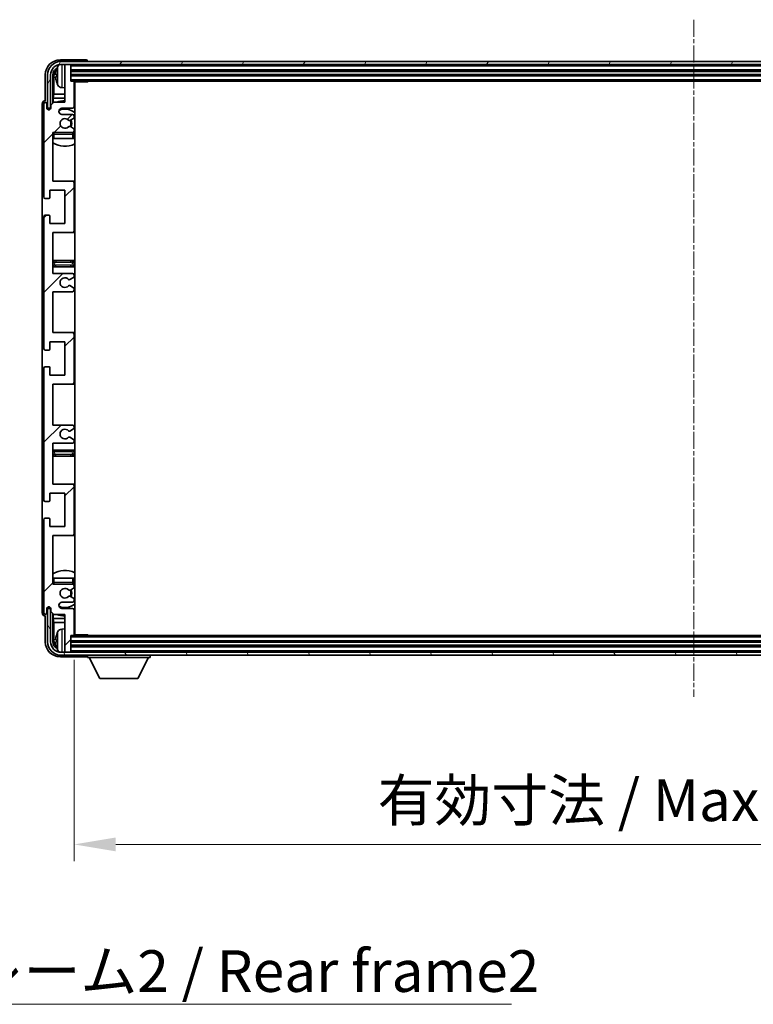
# Model space of a CAD drawing. Units: millimetres. Extents: x 4 to 12195, y 6 to 1552.
# Drawn here: x 3244 to 3486, y 987 to 1312 of the extents above; entities that cross this region are included whole.
import ezdxf

# ---------------------------------------------------------------- set-up
doc = ezdxf.new("R2010")
doc.units = ezdxf.units.MM
doc.linetypes.add('CHAIN', pattern=[0.3543, 0.2362, -0.0295, 0.0591, -0.0295])
doc.layers.add('Centerline (ISO)', color=7, linetype='Continuous', lineweight=18, true_color=0x80ffff)
doc.layers.add('Hatch (ISO)', color=1, linetype='Continuous', lineweight=18, true_color=0xff0000)
for name, color, linetype, lineweight in [('Dimension (ISO)', 7, 'Continuous', 18), ('Dimension (ISO) @ 1', 7, 'Continuous', 18), ('Symbol (ISO)', 7, 'Continuous', 18), ('Symbol (ISO) @ 1', 7, 'Continuous', 18), ('Visible (ISO)', 7, 'Continuous', 35), ('Visible Narrow (ISO)', 7, 'Continuous', 25)]:
    doc.layers.add(name, color=color, linetype=linetype, lineweight=lineweight)
doc.styles.add('Note Text (TK)', font='MS PGothic.ttf')
doc.dimstyles.new('Default - Method 1b (TK)', dxfattribs={"dimscale": 4, "dimtxt": 2.5, "dimasz": 2.5, "dimexe": 1, "dimexo": 1.5, "dimgap": 1, "dimtad": 1, "dimtoh": 1, "dimrnd": 1e-08, "dimdsep": 46, "dimtxsty": 'Note Text (TK)', "dimcen": 0.09, "dimdle": 5, "dimclrd": 100, "dimclre": 100, "dimclrt": 7, "dimadec": 1, "dimazin": 1, "dimtfac": 1, "dimtmove": 0, "dimatfit": 3, "dimfxl": 0, "dimtolj": 1, "dimlwd": -1, "dimlwe": -1, "dimarcsym": 0})
doc.dimstyles.new('Default - Method 1b (TK)$7', dxfattribs={"dimscale": 4, "dimtxt": 2.5, "dimasz": 2.5, "dimexe": 1, "dimexo": 1.5, "dimgap": 1, "dimtad": 1, "dimtoh": 1, "dimrnd": 1e-08, "dimdsep": 46, "dimtxsty": 'Note Text (TK)', "dimcen": 0.09, "dimdle": 5, "dimclrd": 256, "dimclre": 100, "dimclrt": 7, "dimadec": 1, "dimazin": 1, "dimtfac": 1, "dimtmove": 0, "dimatfit": 3, "dimfxl": 0, "dimtolj": 1, "dimlwd": -1, "dimlwe": -1, "dimarcsym": 0})

# ---------------------------------------------------------------- blocks, each defined once
blk = doc.blocks.new('*D86')
at = {"layer": 'Defpoints', "color": 0, "transparency": 16777216}
for p in [(3261.9, 1109.31), (3670.9, 1109.31), (3670.9, 1040.11)]:
    blk.add_point(p, dxfattribs=at)
at = {"layer": 'Dimension (ISO)', "color": 100, "transparency": 16777216}
for p, q in [((3261.9, 1101.06), (3261.9, 1034.61)), ((3670.9, 1101.06), (3670.9, 1034.61)), ((3275.65, 1040.11), (3657.15, 1040.11))]:
    blk.add_line(p, q, dxfattribs=at)
for points in [[(3275.65, 1042.4), (3275.65, 1037.82), (3261.9, 1040.11)], [(3657.15, 1042.4), (3657.15, 1037.82), (3670.9, 1040.11)]]:
    blk.add_solid(points, dxfattribs=at)
at = {"layer": 'Dimension (ISO)', "color": 7, "transparency": 16777216, "insert": (3362.07, 1054.67), "char_height": 13.75, "attachment_point": 4, "style": 'Note Text (TK)'}
blk.add_mtext('\\A1;\\fＭＳ Ｐゴシック|b0|i0;\\H13.7500;有効寸法 / Max dim. 409', dxfattribs=at)

msp = doc.modelspace()

# ---------------------------------------------------------------- hatches: boundary and pattern name
at = {"layer": 'Hatch (ISO)'}
h = msp.add_hatch(dxfattribs=at)
h.set_pattern_fill('ANSI31', color=256, scale=139.7, style=0)
h.set_pattern_definition([(45, (1497.802, -37.995), (-12.34785, 12.34785), [])])
edge = h.paths.add_edge_path()
edge.add_line((3254.9015, 1228.5123), (3254.9015, 1242.0123))
edge.add_line((3254.9015, 1242.0123), (3261.4015, 1242.0123))
edge.add_ellipse((3261.4015, 1242.5123), major_axis=(0, -0.5), ratio=1, start_angle=0, end_angle=90)
edge.add_line((3261.9015, 1242.5123), (3261.9015, 1258.5123))
edge.add_ellipse((3261.4015, 1258.5123), major_axis=(0.5, 0), ratio=1, start_angle=0, end_angle=90)
edge.add_line((3261.4015, 1259.0123), (3254.9015, 1259.0123))
edge.add_line((3254.9015, 1259.0123), (3254.9015, 1275.0123))
edge.add_line((3254.9015, 1275.0123), (3261.4015, 1275.0123))
edge.add_ellipse((3261.4015, 1275.5123), major_axis=(0, -0.5), ratio=1, start_angle=0, end_angle=90)
edge.add_line((3261.9015, 1275.5123), (3261.9015, 1276.107))
edge.add_ellipse((3261.6015, 1276.107), major_axis=(0.3, 0), ratio=1, start_angle=0, end_angle=60)
edge.add_line((3261.7515, 1276.3668), (3260.7032, 1276.9721))
edge.add_ellipse((3260.5532, 1276.7123), major_axis=(0.15, 0.2598), ratio=1, start_angle=0, end_angle=30)
edge.add_line((3260.5532, 1277.0123), (3260.2872, 1277.0123))
edge.add_ellipse((3260.2872, 1276.7123), major_axis=(0, 0.3), ratio=1, start_angle=0, end_angle=46.826449)
edge.add_ellipse((3258.9015, 1278.0123), major_axis=(1.1669, -1.0947), ratio=1, start_angle=86.347102, end_angle=360, ccw=False)
edge.add_ellipse((3260.2872, 1279.3123), major_axis=(-0.2188, -0.2053), ratio=1, start_angle=0, end_angle=46.826449)
edge.add_line((3260.2872, 1279.0123), (3260.5532, 1279.0123))
edge.add_ellipse((3260.5532, 1279.3123), major_axis=(0, -0.3), ratio=1, start_angle=0, end_angle=30)
edge.add_line((3260.7032, 1279.0524), (3261.7515, 1279.6577))
edge.add_ellipse((3261.6015, 1279.9175), major_axis=(0.15, -0.2598), ratio=1, start_angle=0, end_angle=60)
edge.add_line((3261.9015, 1279.9175), (3261.9015, 1280.5123))
edge.add_ellipse((3261.4015, 1280.5123), major_axis=(0.5, 0), ratio=1, start_angle=0, end_angle=90)
edge.add_line((3261.4015, 1281.0123), (3257.9015, 1281.0123))
edge.add_ellipse((3257.9015, 1282.0123), major_axis=(0, -1), ratio=1, start_angle=180, end_angle=360, ccw=False)
edge.add_line((3257.9015, 1283.0123), (3261.4015, 1283.0123))
edge.add_ellipse((3261.4015, 1283.5123), major_axis=(0, -0.5), ratio=1, start_angle=0, end_angle=90)
edge.add_line((3261.9015, 1283.5123), (3261.9015, 1291.7123))
edge.add_ellipse((3261.6015, 1291.7123), major_axis=(0.3, 0), ratio=1, start_angle=0, end_angle=90)
edge.add_line((3261.6015, 1292.0123), (3260.9015, 1292.0123))
edge.add_line((3260.9015, 1292.0123), (3260.9015, 1297.2123))
edge.add_ellipse((3260.6015, 1297.2123), major_axis=(0.3, 0), ratio=1, start_angle=0, end_angle=90)
edge.add_line((3260.6015, 1297.5123), (3259.2015, 1297.5123))
edge.add_ellipse((3259.2015, 1297.2123), major_axis=(0, 0.3), ratio=1, start_angle=0, end_angle=90)
edge.add_line((3258.9015, 1297.2123), (3258.9015, 1285.0123))
edge.add_line((3258.9015, 1285.0123), (3255.2515, 1285.0123))
edge.add_line((3255.2515, 1285.0123), (3254.2515, 1284.0123))
edge.add_line((3254.2515, 1284.0123), (3254.2515, 1283.1123))
edge.add_ellipse((3253.5765, 1283.1919), major_axis=(0.675, -0.0797), ratio=1, start_angle=193.465843, end_angle=360, ccw=False)
edge.add_line((3252.9015, 1283.1123), (3252.9015, 1284.5123))
edge.add_ellipse((3252.4015, 1284.5123), major_axis=(0.5, 0), ratio=1, start_angle=0, end_angle=180)
edge.add_line((3251.9015, 1284.5123), (3251.9015, 1253.7623))
edge.add_ellipse((3252.4015, 1253.7623), major_axis=(-0.5, 0), ratio=1, start_angle=0, end_angle=90)
edge.add_line((3252.4015, 1253.2623), (3253.6015, 1253.2623))
edge.add_ellipse((3253.6015, 1253.5623), major_axis=(0, -0.3), ratio=1, start_angle=0, end_angle=90)
edge.add_line((3253.9015, 1253.5623), (3253.9015, 1256.0123))
edge.add_line((3253.9015, 1256.0123), (3258.9015, 1256.0123))
edge.add_line((3258.9015, 1256.0123), (3258.9015, 1245.0123))
edge.add_line((3258.9015, 1245.0123), (3253.9015, 1245.0123))
edge.add_line((3253.9015, 1245.0123), (3253.9015, 1247.4623))
edge.add_ellipse((3253.6015, 1247.4623), major_axis=(0.3, 0), ratio=1, start_angle=0, end_angle=90)
edge.add_line((3253.6015, 1247.7623), (3252.4015, 1247.7623))
edge.add_ellipse((3252.4015, 1247.2623), major_axis=(0, 0.5), ratio=1, start_angle=0, end_angle=90)
edge.add_line((3251.9015, 1247.2623), (3251.9015, 1203.7623))
edge.add_ellipse((3252.4015, 1203.7623), major_axis=(-0.5, 0), ratio=1, start_angle=0, end_angle=90)
edge.add_line((3252.4015, 1203.2623), (3253.6015, 1203.2623))
edge.add_ellipse((3253.6015, 1203.5623), major_axis=(0, -0.3), ratio=1, start_angle=0, end_angle=90)
edge.add_line((3253.9015, 1203.5623), (3253.9015, 1206.0123))
edge.add_line((3253.9015, 1206.0123), (3258.9015, 1206.0123))
edge.add_line((3258.9015, 1206.0123), (3258.9015, 1195.0123))
edge.add_line((3258.9015, 1195.0123), (3253.9015, 1195.0123))
edge.add_line((3253.9015, 1195.0123), (3253.9015, 1197.4623))
edge.add_ellipse((3253.6015, 1197.4623), major_axis=(0.3, 0), ratio=1, start_angle=0, end_angle=90)
edge.add_line((3253.6015, 1197.7623), (3252.4015, 1197.7623))
edge.add_ellipse((3252.4015, 1197.2623), major_axis=(0, 0.5), ratio=1, start_angle=0, end_angle=90)
edge.add_line((3251.9015, 1197.2623), (3251.9015, 1153.7623))
edge.add_ellipse((3252.4015, 1153.7623), major_axis=(-0.5, 0), ratio=1, start_angle=0, end_angle=90)
edge.add_line((3252.4015, 1153.2623), (3253.6015, 1153.2623))
edge.add_ellipse((3253.6015, 1153.5623), major_axis=(0, -0.3), ratio=1, start_angle=0, end_angle=90)
edge.add_line((3253.9015, 1153.5623), (3253.9015, 1156.0123))
edge.add_line((3253.9015, 1156.0123), (3258.9015, 1156.0123))
edge.add_line((3258.9015, 1156.0123), (3258.9015, 1145.0123))
edge.add_line((3258.9015, 1145.0123), (3253.9015, 1145.0123))
edge.add_line((3253.9015, 1145.0123), (3253.9015, 1147.4623))
edge.add_ellipse((3253.6015, 1147.4623), major_axis=(0.3, 0), ratio=1, start_angle=0, end_angle=90)
edge.add_line((3253.6015, 1147.7623), (3252.4015, 1147.7623))
edge.add_ellipse((3252.4015, 1147.2623), major_axis=(0, 0.5), ratio=1, start_angle=0, end_angle=90)
edge.add_line((3251.9015, 1147.2623), (3251.9015, 1116.5123))
edge.add_ellipse((3252.4015, 1116.5123), major_axis=(-0.5, 0), ratio=1, start_angle=0, end_angle=180)
edge.add_line((3252.9015, 1116.5123), (3252.9015, 1117.9123))
edge.add_ellipse((3253.5765, 1117.8326), major_axis=(-0.675, 0.0797), ratio=1, start_angle=193.465843, end_angle=360, ccw=False)
edge.add_line((3254.2515, 1117.9123), (3254.2515, 1117.0123))
edge.add_line((3254.2515, 1117.0123), (3255.2515, 1116.0123))
edge.add_line((3255.2515, 1116.0123), (3258.9015, 1116.0123))
edge.add_line((3258.9015, 1116.0123), (3258.9015, 1103.8123))
edge.add_ellipse((3259.2015, 1103.8123), major_axis=(-0.3, 0), ratio=1, start_angle=0, end_angle=90)
edge.add_line((3259.2015, 1103.5123), (3260.6015, 1103.5123))
edge.add_ellipse((3260.6015, 1103.8123), major_axis=(0, -0.3), ratio=1, start_angle=0, end_angle=90)
edge.add_line((3260.9015, 1103.8123), (3260.9015, 1109.0123))
edge.add_line((3260.9015, 1109.0123), (3261.6015, 1109.0123))
edge.add_ellipse((3261.6015, 1109.3123), major_axis=(0, -0.3), ratio=1, start_angle=0, end_angle=90)
edge.add_line((3261.9015, 1109.3123), (3261.9015, 1117.5123))
edge.add_ellipse((3261.4015, 1117.5123), major_axis=(0.5, 0), ratio=1, start_angle=0, end_angle=90)
edge.add_line((3261.4015, 1118.0123), (3257.9015, 1118.0123))
edge.add_ellipse((3257.9015, 1119.0123), major_axis=(0, -1), ratio=1, start_angle=180, end_angle=360, ccw=False)
edge.add_line((3257.9015, 1120.0123), (3261.4015, 1120.0123))
edge.add_ellipse((3261.4015, 1120.5123), major_axis=(0, -0.5), ratio=1, start_angle=0, end_angle=90)
edge.add_line((3261.9015, 1120.5123), (3261.9015, 1121.107))
edge.add_ellipse((3261.6015, 1121.107), major_axis=(0.3, 0), ratio=1, start_angle=0, end_angle=60)
edge.add_line((3261.7515, 1121.3668), (3260.7032, 1121.9721))
edge.add_ellipse((3260.5532, 1121.7123), major_axis=(0.15, 0.2598), ratio=1, start_angle=0, end_angle=30)
edge.add_line((3260.5532, 1122.0123), (3260.2872, 1122.0123))
edge.add_ellipse((3260.2872, 1121.7123), major_axis=(0, 0.3), ratio=1, start_angle=0, end_angle=46.826449)
edge.add_ellipse((3258.9015, 1123.0123), major_axis=(1.1669, -1.0947), ratio=1, start_angle=86.347102, end_angle=360, ccw=False)
edge.add_ellipse((3260.2872, 1124.3123), major_axis=(-0.2188, -0.2053), ratio=1, start_angle=0, end_angle=46.826449)
edge.add_line((3260.2872, 1124.0123), (3260.5532, 1124.0123))
edge.add_ellipse((3260.5532, 1124.3123), major_axis=(0, -0.3), ratio=1, start_angle=0, end_angle=30)
edge.add_line((3260.7032, 1124.0524), (3261.7515, 1124.6577))
edge.add_ellipse((3261.6015, 1124.9175), major_axis=(0.15, -0.2598), ratio=1, start_angle=0, end_angle=60)
edge.add_line((3261.9015, 1124.9175), (3261.9015, 1125.5123))
edge.add_ellipse((3261.4015, 1125.5123), major_axis=(0.5, 0), ratio=1, start_angle=0, end_angle=90)
edge.add_line((3261.4015, 1126.0123), (3254.9015, 1126.0123))
edge.add_line((3254.9015, 1126.0123), (3254.9015, 1142.0123))
edge.add_line((3254.9015, 1142.0123), (3261.4015, 1142.0123))
edge.add_ellipse((3261.4015, 1142.5123), major_axis=(0, -0.5), ratio=1, start_angle=0, end_angle=90)
edge.add_line((3261.9015, 1142.5123), (3261.9015, 1158.5123))
edge.add_ellipse((3261.4015, 1158.5123), major_axis=(0.5, 0), ratio=1, start_angle=0, end_angle=90)
edge.add_line((3261.4015, 1159.0123), (3254.9015, 1159.0123))
edge.add_line((3254.9015, 1159.0123), (3254.9015, 1172.5123))
edge.add_line((3254.9015, 1172.5123), (3261.4015, 1172.5123))
edge.add_ellipse((3261.4015, 1173.0123), major_axis=(0, -0.5), ratio=1, start_angle=0, end_angle=90)
edge.add_line((3261.9015, 1173.0123), (3261.9015, 1173.5224))
edge.add_ellipse((3261.6015, 1173.5224), major_axis=(0.3, 0), ratio=1, start_angle=0, end_angle=60)
edge.add_line((3261.7515, 1173.7822), (3260.4783, 1174.5173))
edge.add_ellipse((3260.3283, 1174.2575), major_axis=(0.15, 0.2598), ratio=1, start_angle=0, end_angle=78.671012)
edge.add_ellipse((3258.9015, 1175.5123), major_axis=(1.2015, -1.0566), ratio=1, start_angle=82.662386, end_angle=360, ccw=False)
edge.add_ellipse((3260.3282, 1176.7671), major_axis=(-0.2253, -0.1981), ratio=1, start_angle=0, end_angle=77.981127)
edge.add_line((3260.4751, 1176.5055), (3261.7484, 1177.2205))
edge.add_ellipse((3261.6015, 1177.4821), major_axis=(0.1469, -0.2616), ratio=1, start_angle=0, end_angle=60.685474)
edge.add_line((3261.9015, 1177.4821), (3261.9015, 1178.0123))
edge.add_ellipse((3261.4015, 1178.0123), major_axis=(0.5, 0), ratio=1, start_angle=0, end_angle=90)
edge.add_line((3261.4015, 1178.5123), (3254.9015, 1178.5123))
edge.add_line((3254.9015, 1178.5123), (3254.9015, 1192.0123))
edge.add_line((3254.9015, 1192.0123), (3261.4015, 1192.0123))
edge.add_ellipse((3261.4015, 1192.5123), major_axis=(0, -0.5), ratio=1, start_angle=0, end_angle=90)
edge.add_line((3261.9015, 1192.5123), (3261.9015, 1208.5123))
edge.add_ellipse((3261.4015, 1208.5123), major_axis=(0.5, 0), ratio=1, start_angle=0, end_angle=90)
edge.add_line((3261.4015, 1209.0123), (3254.9015, 1209.0123))
edge.add_line((3254.9015, 1209.0123), (3254.9015, 1222.5123))
edge.add_line((3254.9015, 1222.5123), (3261.4015, 1222.5123))
edge.add_ellipse((3261.4015, 1223.0123), major_axis=(0, -0.5), ratio=1, start_angle=0, end_angle=90)
edge.add_line((3261.9015, 1223.0123), (3261.9015, 1223.5424))
edge.add_ellipse((3261.6015, 1223.5424), major_axis=(0.3, 0), ratio=1, start_angle=0, end_angle=60.685474)
edge.add_line((3261.7484, 1223.804), (3260.4751, 1224.519))
edge.add_ellipse((3260.3282, 1224.2574), major_axis=(0.1469, 0.2616), ratio=1, start_angle=0, end_angle=77.981127)
edge.add_ellipse((3258.9015, 1225.5123), major_axis=(1.2014, -1.0567), ratio=1, start_angle=82.662386, end_angle=360, ccw=False)
edge.add_ellipse((3260.3283, 1226.767), major_axis=(-0.2253, -0.1981), ratio=1, start_angle=0, end_angle=78.671012)
edge.add_line((3260.4783, 1226.5072), (3261.7515, 1227.2423))
edge.add_ellipse((3261.6015, 1227.5021), major_axis=(0.15, -0.2598), ratio=1, start_angle=0, end_angle=60)
edge.add_line((3261.9015, 1227.5021), (3261.9015, 1228.0123))
edge.add_ellipse((3261.4015, 1228.0123), major_axis=(0.5, 0), ratio=1, start_angle=0, end_angle=90)
edge.add_line((3261.4015, 1228.5123), (3254.9015, 1228.5123))
h = msp.add_hatch(dxfattribs=at)
h.set_pattern_fill('ANSI31', color=256, scale=139.7, angle=14.999978, style=0)
h.set_pattern_definition([(60, (1497.802, -37.995), (-15.12297, 8.73126), [])])
edge = h.paths.add_edge_path()
edge.add_ellipse((3675.1515, 1294.0123), major_axis=(0, 3.5), ratio=1, start_angle=270, end_angle=360)
edge.add_line((3675.1515, 1297.5123), (3673.6015, 1297.5123))
edge.add_line((3673.6015, 1297.5123), (3672.2015, 1297.5123))
edge.add_line((3672.2015, 1297.5123), (3260.6015, 1297.5123))
edge.add_line((3260.6015, 1297.5123), (3259.2015, 1297.5123))
edge.add_line((3259.2015, 1297.5123), (3257.6515, 1297.5123))
edge.add_ellipse((3257.6515, 1294.0123), major_axis=(-3.5, 0), ratio=1, start_angle=270, end_angle=360)
edge.add_line((3254.1515, 1294.0123), (3254.1515, 1283.0123))
edge.add_line((3254.1515, 1283.0123), (3253.1515, 1283.0123))
edge.add_line((3253.1515, 1283.0123), (3253.1515, 1294.0123))
edge.add_ellipse((3257.6515, 1294.0123), major_axis=(0, 4.5), ratio=1, start_angle=0, end_angle=90, ccw=False)
edge.add_line((3257.6515, 1298.5123), (3675.1515, 1298.5123))
edge.add_ellipse((3675.1515, 1294.0123), major_axis=(4.5, 0), ratio=1, start_angle=0, end_angle=90, ccw=False)
edge.add_line((3679.6515, 1294.0123), (3679.6515, 1283.0123))
edge.add_line((3679.6515, 1283.0123), (3678.6515, 1283.0123))
edge.add_line((3678.6515, 1283.0123), (3678.6515, 1294.0123))
h = msp.add_hatch(dxfattribs=at)
h.set_pattern_fill('ANSI31', color=256, scale=139.7, angle=75.000175, style=0)
h.set_pattern_definition([(120.0002, (1497.802, -37.995), (-15.12294, -8.7313), [])])
edge = h.paths.add_edge_path()
edge.add_ellipse((3257.6515, 1107.0123), major_axis=(0, -3.5), ratio=1, start_angle=270, end_angle=360)
edge.add_line((3257.6515, 1103.5123), (3259.2015, 1103.5123))
edge.add_line((3259.2015, 1103.5123), (3260.6015, 1103.5123))
edge.add_line((3260.6015, 1103.5123), (3672.2015, 1103.5123))
edge.add_line((3672.2015, 1103.5123), (3673.6015, 1103.5123))
edge.add_line((3673.6015, 1103.5123), (3675.1515, 1103.5123))
edge.add_ellipse((3675.1515, 1107.0123), major_axis=(3.5, 0), ratio=1, start_angle=270, end_angle=360)
edge.add_line((3678.6515, 1107.0123), (3678.6515, 1118.0123))
edge.add_line((3678.6515, 1118.0123), (3679.6515, 1118.0123))
edge.add_line((3679.6515, 1118.0123), (3679.6515, 1107.0123))
edge.add_ellipse((3675.1515, 1107.0123), major_axis=(0, -4.5), ratio=1, start_angle=0, end_angle=90, ccw=False)
edge.add_line((3675.1515, 1102.5123), (3257.6515, 1102.5123))
edge.add_ellipse((3257.6515, 1107.0123), major_axis=(-4.5, 0), ratio=1, start_angle=0, end_angle=90, ccw=False)
edge.add_line((3253.1515, 1107.0123), (3253.1515, 1118.0123))
edge.add_line((3253.1515, 1118.0123), (3254.1515, 1118.0123))
edge.add_line((3254.1515, 1118.0123), (3254.1515, 1107.0123))

# ---------------------------------------------------------------- linework, layer by layer
at = {"layer": 'Centerline (ISO)', "linetype": 'CHAIN', "ltscale": 23.990969}
msp.add_line((3466.4015, 1312.2623), (3466.4015, 1088.7623), dxfattribs=at)
at = {"layer": 'Visible (ISO)'}
for p, q in [((3265.9018, 1299.0123), (3257.3985, 1299.0123)), ((3675.1515, 1298.5123), (3257.6515, 1298.5123)), ((3257.6515, 1297.5123), (3675.1515, 1297.5123)), ((3258.9015, 1297.2123), (3258.9015, 1297.5123)), ((3258.9015, 1297.2123), (3258.9015, 1285.0123)), ((3260.6015, 1297.5123), (3259.2015, 1297.5123)), ((3260.9015, 1297.2123), (3260.9015, 1297.5123)), ((3260.9015, 1292.0123), (3260.9015, 1297.2123)), ((3266.4015, 1298.5123), (3266.4015, 1298.5126)), ((3252.4015, 1294.0153), (3252.4015, 1285.5123)), ((3253.1515, 1294.0123), (3253.1515, 1283.0123)), ((3254.1515, 1283.0123), (3254.1515, 1294.0123)), ((3254.9031, 1284.6638), (3254.9031, 1294.0123)), ((3255.2523, 1293.663), (3255.2523, 1287.7335)), ((3256.1875, 1294.0446), (3256.1875, 1293.4799)), ((3260.9015, 1295.5123), (3671.9015, 1295.5123)), ((3260.9015, 1294.0123), (3671.9015, 1294.0123)), ((3261.6015, 1292.0123), (3260.9015, 1292.0123)), ((3261.6015, 1292.0123), (3671.2015, 1292.0123)), ((3261.8973, 1291.7623), (3266.472, 1291.7623)), ((3261.9015, 1283.5123), (3261.9015, 1291.7123)), ((3262.1515, 1109.2623), (3262.1515, 1291.7623)), ((3266.472, 1291.7623), (3266.472, 1292.0123)), ((3266.7221, 1292.0123), (3266.472, 1291.7623)), ((3255.0602, 1286.3244), (3255.2523, 1287.7335)), ((3258.9015, 1287.7335), (3255.2523, 1287.7335)), ((3257.8426, 1289.8549), (3258.9015, 1289.7623)), ((3262.1515, 1287.7335), (3261.9015, 1287.7335)), ((3251.4015, 1284.5129), (3251.4015, 1116.5116)), ((3251.9015, 1284.5123), (3251.9015, 1253.7623)), ((3252.4015, 1285.5123), (3252.4009, 1285.5123)), ((3252.9015, 1283.1123), (3252.9015, 1284.5123)), ((3255.2515, 1285.0123), (3254.2515, 1284.0123)), ((3254.2515, 1284.0123), (3254.2515, 1283.1123)), ((3255.0602, 1286.3244), (3255.0602, 1284.8209)), ((3258.9015, 1286.3244), (3255.0602, 1286.3244)), ((3258.9015, 1285.0123), (3255.2515, 1285.0123)), ((3262.1515, 1286.3244), (3261.9015, 1286.3244)), ((3253.1515, 1283.0123), (3254.1515, 1283.0123)), ((3253.9031, 1282.5958), (3253.9031, 1282.8109)), ((3253.9729, 1282.6398), (3253.9729, 1282.741)), ((3254.1029, 1283.0107), (3254.2316, 1283.0107)), ((3254.1728, 1282.9409), (3254.2082, 1282.9409)), ((3257.9015, 1283.0123), (3261.4015, 1283.0123)), ((3261.4015, 1281.0123), (3257.9015, 1281.0123)), ((3261.9015, 1279.9175), (3261.9015, 1280.5123)), ((3260.2872, 1279.0123), (3260.5532, 1279.0123)), ((3260.5532, 1277.0123), (3260.2872, 1277.0123)), ((3260.7032, 1279.0524), (3261.7515, 1279.6577)), ((3261.7515, 1276.3668), (3260.7032, 1276.9721)), ((3254.9015, 1259.0123), (3254.9015, 1275.0123)), ((3254.9015, 1275.0123), (3261.4015, 1275.0123)), ((3261.9015, 1275.5123), (3261.9015, 1276.107)), ((3261.9015, 1273.0123), (3261.9015, 1274.5123)), ((3255.4015, 1273.0123), (3254.9015, 1273.0123)), ((3261.4015, 1273.0123), (3255.4015, 1273.0123)), ((3261.9015, 1273.0123), (3261.4015, 1273.0123)), ((3261.4015, 1259.0123), (3254.9015, 1259.0123)), ((3262.1515, 1259.0123), (3261.4015, 1259.0123)), ((3261.9015, 1242.5123), (3261.9015, 1258.5123)), ((3253.9015, 1253.5623), (3253.9015, 1256.0123)), ((3253.9015, 1256.0123), (3258.9015, 1256.0123)), ((3258.9015, 1256.0123), (3258.9015, 1245.0123)), ((3252.4015, 1253.2623), (3253.6015, 1253.2623)), ((3253.6015, 1247.7623), (3252.4015, 1247.7623)), ((3251.9015, 1247.2623), (3251.9015, 1203.7623)), ((3253.9015, 1245.0123), (3253.9015, 1247.4623)), ((3258.9015, 1245.0123), (3253.9015, 1245.0123)), ((3254.9015, 1228.5123), (3254.9015, 1242.0123)), ((3254.9015, 1242.0123), (3261.4015, 1242.0123)), ((3261.4015, 1242.0123), (3262.1515, 1242.0123)), ((3255.9015, 1232.7623), (3254.9015, 1232.7623)), ((3260.9015, 1232.7623), (3255.9015, 1232.7623)), ((3262.1515, 1232.7623), (3260.9015, 1232.7623)), ((3254.9015, 1230.7623), (3255.9015, 1230.7623)), ((3261.4015, 1228.5123), (3254.9015, 1228.5123)), ((3255.9015, 1230.7623), (3260.9015, 1230.7623)), ((3260.9015, 1230.7623), (3262.1515, 1230.7623)), ((3260.4783, 1226.5072), (3261.7515, 1227.2423)), ((3261.9015, 1227.5021), (3261.9015, 1228.0123)), ((3254.9015, 1209.0123), (3254.9015, 1222.5123)), ((3254.9015, 1222.5123), (3261.4015, 1222.5123)), ((3261.7484, 1223.804), (3260.4751, 1224.519)), ((3261.9015, 1223.0123), (3261.9015, 1223.5424)), ((3261.4015, 1209.0123), (3254.9015, 1209.0123)), ((3262.1515, 1209.0123), (3261.4015, 1209.0123)), ((3253.9015, 1203.5623), (3253.9015, 1206.0123)), ((3253.9015, 1206.0123), (3258.9015, 1206.0123)), ((3258.9015, 1206.0123), (3258.9015, 1195.0123)), ((3261.9015, 1192.5123), (3261.9015, 1208.5123)), ((3252.4015, 1203.2623), (3253.6015, 1203.2623)), ((3251.9015, 1197.2623), (3251.9015, 1153.7623)), ((3253.6015, 1197.7623), (3252.4015, 1197.7623)), ((3253.9015, 1195.0123), (3253.9015, 1197.4623)), ((3258.9015, 1195.0123), (3253.9015, 1195.0123)), ((3254.9015, 1178.5123), (3254.9015, 1192.0123)), ((3254.9015, 1192.0123), (3261.4015, 1192.0123)), ((3261.4015, 1192.0123), (3262.1515, 1192.0123)), ((3261.4015, 1178.5123), (3254.9015, 1178.5123)), ((3260.4751, 1176.5055), (3261.7484, 1177.2205)), ((3261.9015, 1177.4821), (3261.9015, 1178.0123)), ((3261.7515, 1173.7822), (3260.4783, 1174.5173)), ((3261.9015, 1173.0123), (3261.9015, 1173.5224)), ((3254.9015, 1159.0123), (3254.9015, 1172.5123)), ((3254.9015, 1172.5123), (3261.4015, 1172.5123)), ((3255.9015, 1170.2623), (3254.9015, 1170.2623)), ((3260.9015, 1170.2623), (3255.9015, 1170.2623)), ((3262.1515, 1170.2623), (3260.9015, 1170.2623)), ((3254.9015, 1168.2623), (3255.9015, 1168.2623)), ((3255.9015, 1168.2623), (3260.9015, 1168.2623)), ((3260.9015, 1168.2623), (3262.1515, 1168.2623)), ((3261.4015, 1159.0123), (3254.9015, 1159.0123)), ((3262.1515, 1159.0123), (3261.4015, 1159.0123)), ((3261.9015, 1142.5123), (3261.9015, 1158.5123)), ((3253.9015, 1153.5623), (3253.9015, 1156.0123)), ((3253.9015, 1156.0123), (3258.9015, 1156.0123)), ((3258.9015, 1156.0123), (3258.9015, 1145.0123)), ((3252.4015, 1153.2623), (3253.6015, 1153.2623)), ((3251.9015, 1147.2623), (3251.9015, 1116.5123)), ((3253.6015, 1147.7623), (3252.4015, 1147.7623)), ((3253.9015, 1145.0123), (3253.9015, 1147.4623)), ((3258.9015, 1145.0123), (3253.9015, 1145.0123)), ((3254.9015, 1126.0123), (3254.9015, 1142.0123)), ((3254.9015, 1142.0123), (3261.4015, 1142.0123)), ((3261.4015, 1142.0123), (3262.1515, 1142.0123)), ((3254.9015, 1128.0123), (3255.4015, 1128.0123)), ((3255.4015, 1128.0123), (3261.4015, 1128.0123)), ((3261.4015, 1128.0123), (3261.9015, 1128.0123)), ((3261.9015, 1126.5123), (3261.9015, 1128.0123)), ((3261.4015, 1126.0123), (3254.9015, 1126.0123)), ((3260.7032, 1124.0524), (3261.7515, 1124.6577)), ((3261.9015, 1124.9175), (3261.9015, 1125.5123)), ((3260.2872, 1124.0123), (3260.5532, 1124.0123)), ((3260.5532, 1122.0123), (3260.2872, 1122.0123)), ((3261.7515, 1121.3668), (3260.7032, 1121.9721)), ((3261.9015, 1120.5123), (3261.9015, 1121.107)), ((3252.9015, 1116.5123), (3252.9015, 1117.9123)), ((3254.1515, 1118.0123), (3253.1515, 1118.0123)), ((3253.1515, 1118.0123), (3253.1515, 1107.0123)), ((3253.9031, 1118.2137), (3253.9031, 1118.4287)), ((3253.9729, 1118.2835), (3253.9729, 1118.3847)), ((3254.2316, 1118.0138), (3254.1029, 1118.0138)), ((3254.1515, 1107.0123), (3254.1515, 1118.0123)), ((3254.2082, 1118.0836), (3254.1728, 1118.0836)), ((3254.2515, 1117.9123), (3254.2515, 1117.0123)), ((3257.9015, 1120.0123), (3261.4015, 1120.0123)), ((3261.4015, 1118.0123), (3257.9015, 1118.0123)), ((3252.4009, 1115.5123), (3252.4015, 1115.5123)), ((3252.4015, 1115.5123), (3252.4015, 1107.0092)), ((3254.2515, 1117.0123), (3255.2515, 1116.0123)), ((3254.9031, 1107.0123), (3254.9031, 1116.3607)), ((3255.0602, 1116.2036), (3255.0602, 1114.7001)), ((3255.0602, 1114.7001), (3255.2523, 1113.291)), ((3255.0602, 1114.7001), (3258.9015, 1114.7001)), ((3255.2515, 1116.0123), (3258.9015, 1116.0123)), ((3258.9015, 1116.0123), (3258.9015, 1103.8123)), ((3261.9015, 1109.3123), (3261.9015, 1117.5123)), ((3261.9015, 1114.7001), (3262.1515, 1114.7001)), ((3255.2523, 1113.291), (3255.2523, 1107.3615)), ((3255.2523, 1113.291), (3258.9015, 1113.291)), ((3257.8426, 1111.1696), (3258.9015, 1111.2623)), ((3261.9015, 1113.291), (3262.1515, 1113.291)), ((3260.9015, 1103.8123), (3260.9015, 1109.0123)), ((3260.9015, 1109.0123), (3261.6015, 1109.0123)), ((3671.2015, 1109.0123), (3261.6015, 1109.0123)), ((3261.8973, 1109.2623), (3266.472, 1109.2623)), ((3266.472, 1109.0123), (3266.472, 1109.2623)), ((3266.7221, 1109.0123), (3266.472, 1109.2623)), ((3256.1875, 1107.5446), (3256.1875, 1106.9799)), ((3671.9015, 1107.0123), (3260.9015, 1107.0123)), ((3671.9015, 1105.5123), (3260.9015, 1105.5123)), ((3257.3985, 1102.0123), (3265.9018, 1102.0123)), ((3675.1515, 1103.5123), (3257.6515, 1103.5123)), ((3257.6515, 1102.5123), (3675.1515, 1102.5123)), ((3258.9015, 1103.5123), (3258.9015, 1103.8123)), ((3259.2015, 1103.5123), (3260.6015, 1103.5123)), ((3260.9015, 1103.5123), (3260.9015, 1103.8123)), ((3266.4015, 1102.5123), (3266.4015, 1101.8123)), ((3266.4015, 1101.8123), (3287.0015, 1101.8123)), ((3270.4515, 1094.9123), (3266.9015, 1101.8123)), ((3282.9515, 1094.9123), (3286.5015, 1101.8123)), ((3287.0015, 1102.5123), (3287.0015, 1101.8123)), ((3270.4515, 1094.9123), (3282.9515, 1094.9123))]:
    msp.add_line(p, q, dxfattribs=at)
for centre, radius, start, end in [((3257.6515, 1294.0123), 4.5, 90, 180), ((3257.6515, 1294.0123), 3.5, 90, 180), ((3262.3015, 1293.7623), 6.5, 151.827266, 159.960393), ((3257.982, 1296.0757), 1.6, 118.15067, 151.827266), ((3259.2015, 1297.2123), 0.3, 90, 180), ((3260.6015, 1297.2123), 0.3, 0, 90), ((3256.3121, 1295.9469), 0.1246, 159.960393, 178.185174), ((3256.3121, 1291.5776), 0.1246, 181.814826, 200.039607), ((3262.3015, 1293.7623), 6.5, 200.039607, 208.172734), ((3257.982, 1291.4488), 1.6, 208.172734, 265), ((3261.6015, 1291.7123), 0.3, 0, 90), ((3262.4015, 1290.5123), 0.5, 120, 240), ((3252.4015, 1284.5123), 0.5, 0, 180), ((3258.9015, 1278.0123), 7.5, 90, 111.03947), ((3261.4015, 1283.5123), 0.5, 270, 0), ((3258.9015, 1278.0123), 7.5, 64.320711, 66.421822), ((3253.5765, 1283.1919), 0.6797, 186.732921, 353.267079), ((3257.9015, 1282.0123), 1, 90, 270), ((3258.9015, 1278.0123), 4.75, 46.826449, 114.136249), ((3261.4015, 1280.5123), 0.5, 0, 90), ((3258.9015, 1278.0123), 1.6, 43.173551, 316.826449), ((3260.2872, 1279.3123), 0.3, 223.173551, 270), ((3260.2872, 1276.7123), 0.3, 90, 136.826449), ((3260.5532, 1279.3123), 0.3, 270, 300), ((3260.5532, 1276.7123), 0.3, 60, 90), ((3258.9015, 1278.0123), 2, 329.685488, 30.314512), ((3258.9015, 1278.0123), 2.25, 330, 30), ((3261.6015, 1279.9175), 0.3, 300, 0), ((3255.4015, 1274.5123), 0.5, 90, 180), ((3258.9015, 1278.0123), 4.75, 219.166711, 219.581736), ((3261.4015, 1275.5123), 0.5, 270, 0), ((3261.4015, 1274.5123), 0.5, 0, 90), ((3261.6015, 1276.107), 0.3, 0, 60), ((3258.9015, 1278.0123), 4.75, 309.166711, 313.173551), ((3258.9015, 1278.0123), 7.5, 237.769047, 295.679289), ((3261.4015, 1258.5123), 0.5, 0, 90), ((3252.4015, 1253.7623), 0.5, 180, 270), ((3253.6015, 1253.5623), 0.3, 270, 0), ((3252.4015, 1247.2623), 0.5, 90, 180), ((3253.6015, 1247.4623), 0.3, 0, 90), ((3261.4015, 1242.5123), 0.5, 270, 0), ((3255.9015, 1231.7623), 1, 90, 270), ((3260.9015, 1231.7623), 1, 270, 90), ((3261.4015, 1228.0123), 0.5, 0, 90), ((3258.9015, 1225.5123), 1.6, 41.328988, 318.666601), ((3260.3283, 1226.767), 0.3, 221.328988, 300), ((3261.6015, 1227.5021), 0.3, 300, 0), ((3260.3282, 1224.2574), 0.3, 60.685474, 138.666601), ((3261.4015, 1223.0123), 0.5, 270, 0), ((3261.6015, 1223.5424), 0.3, 0, 60.685474), ((3261.4015, 1208.5123), 0.5, 0, 90), ((3252.4015, 1203.7623), 0.5, 180, 270), ((3253.6015, 1203.5623), 0.3, 270, 0), ((3252.4015, 1197.2623), 0.5, 90, 180), ((3253.6015, 1197.4623), 0.3, 0, 90), ((3261.4015, 1192.5123), 0.5, 270, 0), ((3258.9015, 1175.5123), 1.6, 41.333399, 318.671012), ((3260.3282, 1176.7671), 0.3, 221.333399, 299.314526), ((3261.4015, 1178.0123), 0.5, 0, 90), ((3261.6015, 1177.4821), 0.3, 299.314526, 0), ((3260.3283, 1174.2575), 0.3, 60, 138.671012), ((3261.4015, 1173.0123), 0.5, 270, 0), ((3261.6015, 1173.5224), 0.3, 0, 60), ((3255.9015, 1169.2623), 1, 90, 270), ((3260.9015, 1169.2623), 1, 270, 90), ((3261.4015, 1158.5123), 0.5, 0, 90), ((3252.4015, 1153.7623), 0.5, 180, 270), ((3253.6015, 1153.5623), 0.3, 270, 0), ((3252.4015, 1147.2623), 0.5, 90, 180), ((3253.6015, 1147.4623), 0.3, 0, 90), ((3261.4015, 1142.5123), 0.5, 270, 0), ((3258.9015, 1123.0123), 7.5, 64.320711, 122.230953), ((3255.4015, 1126.5123), 0.5, 180, 270), ((3258.9015, 1123.0123), 4.75, 140.418264, 140.833289), ((3258.9015, 1123.0123), 1.6, 43.173551, 316.826449), ((3261.4015, 1126.5123), 0.5, 270, 0), ((3261.4015, 1125.5123), 0.5, 0, 90), ((3261.6015, 1124.9175), 0.3, 300, 0), ((3258.9015, 1123.0123), 4.75, 46.826449, 50.833289), ((3260.2872, 1124.3123), 0.3, 223.173551, 270), ((3260.2872, 1121.7123), 0.3, 90, 136.826449), ((3260.5532, 1124.3123), 0.3, 270, 300), ((3260.5532, 1121.7123), 0.3, 60, 90), ((3258.9015, 1123.0123), 2, 329.685488, 30.314512), ((3258.9015, 1123.0123), 2.25, 330, 30), ((3261.6015, 1121.107), 0.3, 0, 60), ((3253.5765, 1117.8326), 0.6797, 6.732921, 173.267079), ((3257.9015, 1119.0123), 1, 90, 270), ((3258.9015, 1123.0123), 4.75, 245.863751, 313.173551), ((3261.4015, 1120.5123), 0.5, 270, 0), ((3261.4015, 1117.5123), 0.5, 0, 90), ((3252.4015, 1116.5123), 0.5, 180, 0), ((3258.9015, 1123.0123), 7.5, 248.96053, 270), ((3258.9015, 1123.0123), 7.5, 293.578178, 295.679289), ((3256.3121, 1109.4469), 0.1246, 159.960393, 178.185174), ((3262.3015, 1107.2623), 6.5, 151.827266, 159.960393), ((3257.982, 1109.5757), 1.6, 95, 151.827266), ((3261.6015, 1109.3123), 0.3, 270, 0), ((3262.4015, 1110.5123), 0.5, 120, 240), ((3257.6515, 1107.0123), 4.5, 180, 270), ((3257.6515, 1107.0123), 3.5, 180, 270), ((3256.3121, 1105.0776), 0.1246, 181.814826, 200.039607), ((3262.3015, 1107.2623), 6.5, 200.039607, 208.172734), ((3257.982, 1104.9488), 1.6, 208.172734, 241.84933), ((3259.2015, 1103.8123), 0.3, 180, 270), ((3260.6015, 1103.8123), 0.3, 270, 0)]:
    msp.add_arc(centre, radius, start, end, dxfattribs=at)
for centre, major_axis, ratio, start_param, end_param in [((3257.4046, 1294.0092), (-3.5398, 3.5398), 0.99878277, 5.49839613, 7.06797448), ((3265.9012, 1298.5119), (0.354, 0.354), 0.99878277, 5.49839613, 7.06797448), ((3257.4046, 1294.0092), (-1.7699, 1.7699), 0.99878277, 5.955351, 7.06797448), ((3257.7538, 1293.66), (-1.7699, 1.7699), 0.99878277, 6.25050164, 7.06797448), ((3262.2893, 1293.7551), (-3.2829, 5.6083), 0.99488747, 0.69485901, 0.93384331), ((3262.2893, 1293.6226), (-6.4737, 0.5671), 0.05101764, 0.10959827, 0.34858257), ((3262.2893, 1293.9019), (-6.4737, -0.5671), 0.05101764, 5.93460274, 6.17358703), ((3262.2893, 1293.7694), (3.2829, 5.6083), 0.99488747, 2.20774935, 2.44673364), ((3252.4021, 1284.5116), (-0.708, 0.708), 0.99878277, 5.49839613, 7.06797448), ((3254.1032, 1282.8106), (-0.1416, 0.1416), 0.99878277, 5.49839613, 7.06797448), ((3254.173, 1282.7408), (-0.1416, 0.1416), 0.99878277, 5.49839613, 7.06797448), ((3254.1032, 1118.2139), (-0.1416, -0.1416), 0.99878277, 5.49839613, 7.06797448), ((3254.173, 1118.2837), (-0.1416, -0.1416), 0.99878277, 5.49839613, 7.06797448), ((3252.4021, 1116.5129), (-0.708, -0.708), 0.99878277, 5.49839613, 7.06797448), ((3262.2893, 1107.2551), (-3.2829, 5.6083), 0.99488747, 0.69485901, 0.93384331), ((3257.4046, 1107.0153), (-3.5398, -3.5398), 0.99878277, 5.49839613, 7.06797448), ((3257.4046, 1107.0153), (-1.7699, -1.7699), 0.99878277, 5.49839613, 6.61101961), ((3257.7538, 1107.3645), (-1.7699, -1.7699), 0.99878277, 5.49839613, 6.31586897), ((3262.2893, 1107.1226), (-6.4737, 0.5671), 0.05101764, 0.10959827, 0.34858257), ((3262.2893, 1107.4019), (-6.4737, -0.5671), 0.05101764, 5.93460274, 6.17358703), ((3262.2893, 1107.2694), (3.2829, 5.6083), 0.99488747, 2.20774935, 2.44673364), ((3265.9012, 1102.5126), (0.354, -0.354), 0.99878277, 5.49839613, 7.06797448)]:
    msp.add_ellipse(centre, major_axis=major_axis, ratio=ratio, start_param=start_param, end_param=end_param, dxfattribs=at)
for points, knots in [([(3255.8513, 1293.0595), (3255.8469, 1293.1009), (3255.8432, 1293.1447), (3255.8386, 1293.2244), (3255.8376, 1293.2603), (3255.8383, 1293.3163), (3255.84, 1293.34), (3255.8451, 1293.366), (3255.848, 1293.3724), (3255.8513, 1293.3743)], [0, 0, 0, 0, 0.0125039067, 0.0125039067, 0.0250078135, 0.0250078135, 0.0375277995, 0.0375277995, 0.0466766392, 0.0466766392, 0.0466766392, 0.0466766392]), ([(3255.8513, 1294.1502), (3255.8469, 1294.1527), (3255.8432, 1294.1635), (3255.8386, 1294.2018), (3255.8377, 1294.2292), (3255.8383, 1294.2911), (3255.84, 1294.3297), (3255.8451, 1294.4017), (3255.848, 1294.4337), (3255.8513, 1294.465)], [0, 0, 0, 0, 0.0124997785, 0.0124997785, 0.0249995571, 0.0249995571, 0.0375236714, 0.0375236714, 0.0466766062, 0.0466766062, 0.0466766062, 0.0466766062]), ([(3255.8513, 1107.6502), (3255.8469, 1107.6527), (3255.8432, 1107.6635), (3255.8386, 1107.7018), (3255.8377, 1107.7292), (3255.8383, 1107.7911), (3255.84, 1107.8297), (3255.8451, 1107.9017), (3255.848, 1107.9337), (3255.8513, 1107.965)], [0, 0, 0, 0, 0.0124997785, 0.0124997785, 0.0249995571, 0.0249995571, 0.0375236714, 0.0375236714, 0.0466766062, 0.0466766062, 0.0466766062, 0.0466766062]), ([(3255.8513, 1106.5595), (3255.8469, 1106.6009), (3255.8432, 1106.6447), (3255.8386, 1106.7244), (3255.8376, 1106.7603), (3255.8383, 1106.8163), (3255.84, 1106.84), (3255.8451, 1106.866), (3255.848, 1106.8724), (3255.8513, 1106.8743)], [0, 0, 0, 0, 0.0125039067, 0.0125039067, 0.0250078135, 0.0250078135, 0.0375277995, 0.0375277995, 0.0466766392, 0.0466766392, 0.0466766392, 0.0466766392])]:
    msp.add_open_spline(points, degree=3, knots=knots, dxfattribs=at)
at = {"layer": 'Visible Narrow (ISO)'}
for p, q in [((3256.5716, 1290.6934), (3256.5716, 1296.8311)), ((3257.8426, 1297.5123), (3257.8426, 1289.8549)), ((3260.9015, 1297.0123), (3671.9015, 1297.0123)), ((3255.2523, 1293.663), (3254.9031, 1294.0123)), ((3256.1951, 1295.9896), (3256.1951, 1295.9719)), ((3256.1951, 1294.0428), (3256.1951, 1293.4817)), ((3260.9015, 1295.8123), (3671.9015, 1295.8123)), ((3260.9015, 1295.2123), (3671.9015, 1295.2123)), ((3260.9015, 1294.3123), (3671.9015, 1294.3123)), ((3260.9015, 1293.7123), (3671.9015, 1293.7123)), ((3256.1951, 1291.5526), (3256.1951, 1291.5349)), ((3260.9015, 1292.5123), (3671.9015, 1292.5123)), ((3253.9031, 1282.8109), (3253.9729, 1282.741)), ((3254.1728, 1282.9409), (3254.1029, 1283.0107)), ((3254.9015, 1274.5123), (3255.4015, 1274.5123)), ((3255.4015, 1274.5123), (3255.4015, 1275.0123)), ((3255.4015, 1273.0123), (3255.4015, 1274.5123)), ((3255.4015, 1274.5123), (3261.4015, 1274.5123)), ((3261.4015, 1275.0123), (3261.4015, 1274.5123)), ((3261.4015, 1274.5123), (3261.9015, 1274.5123)), ((3261.4015, 1274.5123), (3261.4015, 1273.0123)), ((3255.9015, 1232.7623), (3255.9015, 1232.2623)), ((3255.9015, 1232.2623), (3260.9015, 1232.2623)), ((3260.9015, 1232.2623), (3260.9015, 1232.7623)), ((3255.9015, 1230.7623), (3255.9015, 1231.2623)), ((3260.9015, 1231.2623), (3255.9015, 1231.2623)), ((3260.9015, 1230.7623), (3260.9015, 1231.2623)), ((3255.9015, 1170.2623), (3255.9015, 1169.7623)), ((3255.9015, 1169.7623), (3260.9015, 1169.7623)), ((3260.9015, 1169.7623), (3260.9015, 1170.2623)), ((3255.9015, 1168.2623), (3255.9015, 1168.7623)), ((3260.9015, 1168.7623), (3255.9015, 1168.7623)), ((3260.9015, 1168.2623), (3260.9015, 1168.7623)), ((3255.4015, 1126.5123), (3255.4015, 1128.0123)), ((3261.4015, 1128.0123), (3261.4015, 1126.5123)), ((3255.4015, 1126.5123), (3254.9015, 1126.5123)), ((3261.4015, 1126.5123), (3255.4015, 1126.5123)), ((3255.4015, 1126.0123), (3255.4015, 1126.5123)), ((3261.9015, 1126.5123), (3261.4015, 1126.5123)), ((3261.4015, 1126.5123), (3261.4015, 1126.0123)), ((3253.9729, 1118.2835), (3253.9031, 1118.2137)), ((3254.1029, 1118.0138), (3254.1728, 1118.0836)), ((3256.1951, 1109.4896), (3256.1951, 1109.4719)), ((3256.5716, 1104.1934), (3256.5716, 1110.3311)), ((3257.8426, 1111.1696), (3257.8426, 1103.5123)), ((3671.9015, 1108.5123), (3260.9015, 1108.5123)), ((3254.9031, 1107.0123), (3255.2523, 1107.3615)), ((3256.1951, 1107.5428), (3256.1951, 1106.9817)), ((3256.1951, 1105.0526), (3256.1951, 1105.0349)), ((3671.9015, 1107.3123), (3260.9015, 1107.3123)), ((3671.9015, 1106.7123), (3260.9015, 1106.7123)), ((3671.9015, 1105.8123), (3260.9015, 1105.8123)), ((3671.9015, 1105.2123), (3260.9015, 1105.2123)), ((3671.9015, 1104.0123), (3260.9015, 1104.0123))]:
    msp.add_line(p, q, dxfattribs=at)
for centre, start, end in [((3255.9015, 1231.7623), 90, 270), ((3260.9015, 1231.7623), 270, 90), ((3255.9015, 1169.2623), 90, 270), ((3260.9015, 1169.2623), 270, 90)]:
    msp.add_arc(centre, 0.5, start, end, dxfattribs=at)

# ---------------------------------------------------------------- texts
at = {"layer": 'Symbol (ISO)', "color": 7, "insert": (3170.2259, 1005.1875), "char_height": 13.75, "width": 246.293864, "attachment_point": 1, "line_spacing_factor": 1.5, "style": 'Note Text (TK)'}
msp.add_mtext('{\\fＭＳ Ｐゴシック|b0|i0;リアフレーム2 / Rear frame2}', dxfattribs=at)

# ---------------------------------------------------------------- dimensions: what is measured, and where the dimension line sits
at = {"layer": 'Dimension (ISO) @ 1', "color": 100, "true_color": 0x00ff3f}
dim = msp.add_linear_dim(base=(3670.9015, 1040.1123), p1=(3261.9015, 1109.3123), p2=(3670.9015, 1109.3123), text='\\fＭＳ Ｐゴシック|b0|i0;\\H13.7500;有効寸法 / Max dim. <>', dimstyle='Default - Method 1b (TK)', override={"dimscale": 1, "dimtxt": 13.75, "dimasz": 13.75, "dimexe": 5.5, "dimexo": 8.25, "dimgap": 5.5, "dimtoh": 0, "dimdec": 2, "dimcen": 0.495, "dimtol": 0, "dimlim": 0, "dimtp": 0, "dimtm": 0, "dimtdec": 2, "dimtix": 0, "dimtofl": 0, "dimtmove": 0, "dimatfit": 1}, dxfattribs=at)
dim.commit()
dim.dimension.update_dxf_attribs({"geometry": '*D86', "text_midpoint": (3466.4015, 1040.1123), "dimtype": 128})

# ---------------------------------------------------------------- leaders
at = {"layer": 'Symbol (ISO) @ 1', "color": 100, "true_color": 0x00ff40, "annotation_type": 0, "has_hookline": 1, "hookline_direction": 0, "text_width": 236.0156}
msp.add_leader([(3088.4405, 1104.6949), (3156.4759, 987.3476), (3170.2259, 987.3476)], dimstyle='Default - Method 1b (TK)$7', override={"dimscale": 1, "dimtxt": 13.75, "dimasz": 13.75, "dimgap": 0, "dimtad": 1}, dxfattribs=at)

doc.saveas('drawing.dxf')
